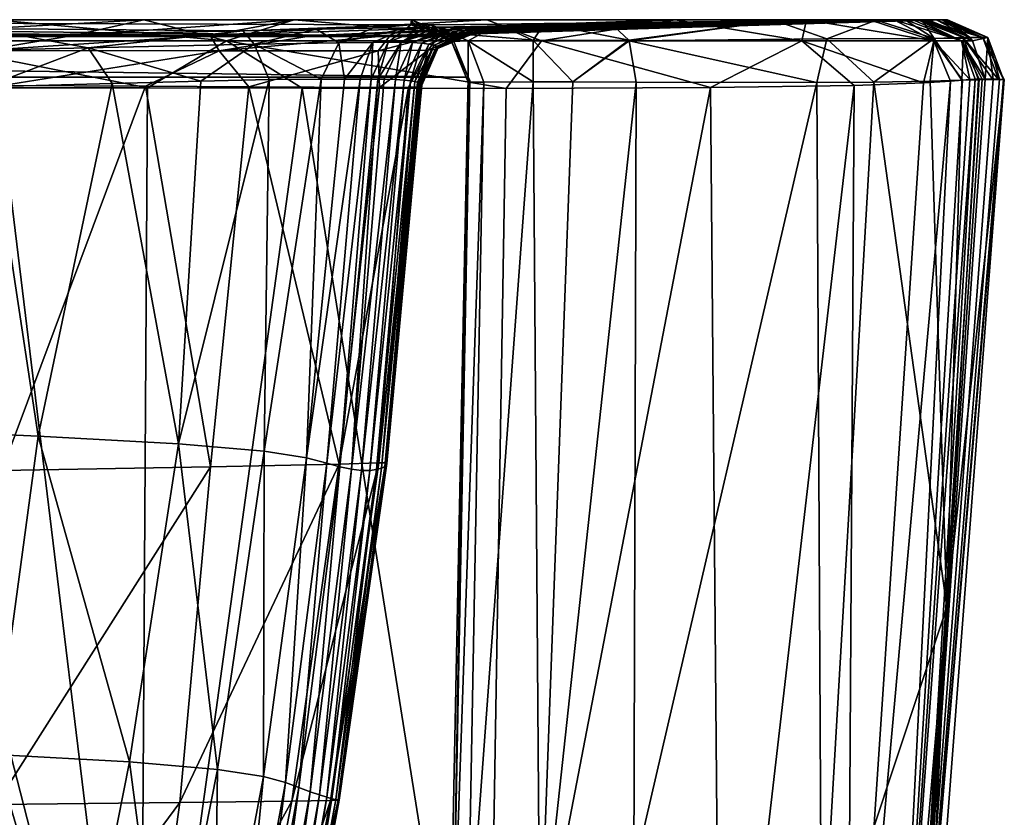
# Model space of a CAD drawing. Units: millimetres. Extents: x -180 to 180, y -410 to 9.
# Drawn here: x 93 to 180, y -70 to 0 of the extents above; entities that cross this region are included whole.
import ezdxf

# ---------------------------------------------------------------- set-up
doc = ezdxf.new("R2010")
doc.units = ezdxf.units.MM
doc.header["$LTSCALE"] = 81.481481
for name, color, linetype in [('1', 7, 'CONTINUOUS'), ('18', 7, 'CONTINUOUS'), ('19', 7, 'CONTINUOUS'), ('2', 7, 'CONTINUOUS'), ('20', 7, 'CONTINUOUS'), ('21', 7, 'CONTINUOUS'), ('22', 7, 'CONTINUOUS'), ('23', 7, 'CONTINUOUS'), ('24', 7, 'CONTINUOUS'), ('25', 7, 'CONTINUOUS'), ('3', 7, 'CONTINUOUS'), ('4', 7, 'CONTINUOUS'), ('55', 7, 'CONTINUOUS'), ('6', 7, 'CONTINUOUS'), ('7', 7, 'CONTINUOUS'), ('8', 7, 'CONTINUOUS'), ('9', 7, 'CONTINUOUS')]:
    doc.layers.add(name, color=color, linetype=linetype)

msp = doc.modelspace()

# ---------------------------------------------------------------- linework, layer by layer
at = {"layer": '1', "linetype": 'Continuous'}
for points in [[(80.12, -35.973, 147.584), (95.096, -36.653, 152.505), (90.435, -5.918, 146.852), (80.12, -35.973, 147.584)], [(90.435, -5.918, 146.852), (95.096, -36.653, 152.505), (101.595, -5.604, 151.851), (90.435, -5.918, 146.852)], [(104.546, -5.841, 486.184), (91.901, -39.676, 484.504), (91.956, -5.794, 489.778), (104.546, -5.841, 486.184)], [(110.263, -39.333, 476.971), (91.901, -39.676, 484.504), (104.546, -5.841, 486.184), (110.263, -39.333, 476.971)], [(95.096, -36.653, 152.505), (107.429, -37.31, 162.292), (101.595, -5.604, 151.851), (95.096, -36.653, 152.505)], [(101.595, -5.604, 151.851), (107.429, -37.31, 162.292), (109.41, -5.395, 158.376), (101.595, -5.604, 151.851)], [(113.625, -5.912, 480.581), (110.263, -39.333, 476.971), (104.546, -5.841, 486.184), (113.625, -5.912, 480.581)], [(107.429, -37.31, 162.292), (114.991, -37.957, 176.615), (115.43, -5.275, 167.332), (107.429, -37.31, 162.292)], [(109.41, -5.395, 158.376), (107.429, -37.31, 162.292), (115.43, -5.275, 167.332), (109.41, -5.395, 158.376)], [(121.571, -39.113, 462.113), (110.263, -39.333, 476.971), (113.625, -5.912, 480.581), (121.571, -39.113, 462.113)], [(125.122, -5.972, 463.241), (121.571, -39.113, 462.113), (113.625, -5.912, 480.581), (125.122, -5.972, 463.241)], [(114.991, -37.957, 176.615), (118.718, -38.541, 193.526), (120.005, -5.225, 180.401), (114.991, -37.957, 176.615)], [(115.43, -5.275, 167.332), (114.991, -37.957, 176.615), (120.005, -5.225, 180.401), (115.43, -5.275, 167.332)], [(120.005, -5.225, 180.401), (118.718, -38.541, 193.526), (122.064, -5.219, 191.661), (120.005, -5.225, 180.401)], [(122.064, -5.219, 191.661), (118.718, -38.541, 193.526), (123.431, -5.222, 204.911), (122.064, -5.219, 191.661)], [(118.718, -38.541, 193.526), (120.499, -39.011, 212.012), (123.431, -5.222, 204.911), (118.718, -38.541, 193.526)], [(120.499, -39.011, 212.012), (121.634, -39.343, 231.601), (124.388, -5.222, 220.267), (120.499, -39.011, 212.012)], [(123.431, -5.222, 204.911), (120.499, -39.011, 212.012), (124.388, -5.222, 220.267), (123.431, -5.222, 204.911)], [(125.068, -38.999, 443.512), (121.571, -39.113, 462.113), (127.671, -5.95, 449.812), (125.068, -38.999, 443.512)], [(127.671, -5.95, 449.812), (121.571, -39.113, 462.113), (125.122, -5.972, 463.241), (127.671, -5.95, 449.812)], [(124.388, -5.222, 220.267), (121.634, -39.343, 231.601), (124.977, -5.224, 231.573), (124.388, -5.222, 220.267)], [(121.634, -39.343, 231.601), (122.652, -39.551, 252.03), (124.977, -5.224, 231.573), (121.634, -39.343, 231.601)], [(124.977, -5.224, 231.573), (122.652, -39.551, 252.03), (125.532, -5.23, 242.841), (124.977, -5.224, 231.573)], [(125.532, -5.23, 242.841), (122.652, -39.551, 252.03), (126.528, -5.266, 265.31), (125.532, -5.23, 242.841)], [(122.652, -39.551, 252.03), (123.545, -39.649, 273.141), (126.528, -5.266, 265.31), (122.652, -39.551, 252.03)], [(126.528, -5.266, 265.31), (123.545, -39.649, 273.141), (127.293, -5.319, 285.96), (126.528, -5.266, 265.31)], [(123.545, -39.649, 273.141), (124.284, -39.65, 294.758), (127.293, -5.319, 285.96), (123.545, -39.649, 273.141)], [(127.293, -5.319, 285.96), (124.284, -39.65, 294.758), (127.847, -5.381, 304.503), (127.293, -5.319, 285.96)], [(124.284, -39.65, 294.758), (124.863, -39.576, 316.685), (127.847, -5.381, 304.503), (124.284, -39.65, 294.758)], [(127.847, -5.381, 304.503), (124.863, -39.576, 316.685), (128.24, -5.449, 321.328), (127.847, -5.381, 304.503)], [(124.863, -39.576, 316.685), (125.296, -39.451, 338.722), (128.24, -5.449, 321.328), (124.863, -39.576, 316.685)], [(125.646, -38.981, 423.863), (125.068, -38.999, 443.512), (128.491, -5.911, 432.553), (125.646, -38.981, 423.863)], [(128.491, -5.911, 432.553), (125.068, -38.999, 443.512), (127.671, -5.95, 449.812), (128.491, -5.911, 432.553)], [(128.24, -5.449, 321.328), (125.296, -39.451, 338.722), (128.471, -5.507, 334.216), (128.24, -5.449, 321.328)], [(128.471, -5.507, 334.216), (125.296, -39.451, 338.722), (128.635, -5.562, 346.224), (128.471, -5.507, 334.216)], [(125.296, -39.451, 338.722), (125.586, -39.302, 360.661), (128.635, -5.562, 346.224), (125.296, -39.451, 338.722)], [(128.635, -5.562, 346.224), (125.586, -39.302, 360.661), (128.814, -5.664, 367.936), (128.635, -5.562, 346.224)], [(125.586, -39.302, 360.661), (125.739, -39.156, 382.295), (128.814, -5.664, 367.936), (125.586, -39.302, 360.661)], [(125.764, -39.04, 403.424), (125.646, -38.981, 423.863), (128.797, -5.817, 404.025), (125.764, -39.04, 403.424)], [(128.797, -5.817, 404.025), (125.646, -38.981, 423.863), (128.666, -5.874, 419.118), (128.797, -5.817, 404.025)], [(128.666, -5.874, 419.118), (125.646, -38.981, 423.863), (128.491, -5.911, 432.553), (128.666, -5.874, 419.118)], [(128.814, -5.664, 367.936), (125.739, -39.156, 382.295), (128.852, -5.748, 387.056), (128.814, -5.664, 367.936)], [(125.739, -39.156, 382.295), (125.764, -39.04, 403.424), (128.852, -5.748, 387.056), (125.739, -39.156, 382.295)], [(128.852, -5.748, 387.056), (125.764, -39.04, 403.424), (128.797, -5.817, 404.025), (128.852, -5.748, 387.056)], [(80.12, -35.973, 147.584), (91.275, -64.646, 155.31), (95.096, -36.653, 152.505), (80.12, -35.973, 147.584)], [(91.275, -64.646, 155.31), (103.135, -65.31, 164.073), (95.096, -36.653, 152.505), (91.275, -64.646, 155.31)], [(95.096, -36.653, 152.505), (103.135, -65.31, 164.073), (107.429, -37.31, 162.292), (95.096, -36.653, 152.505)], [(103.135, -65.31, 164.073), (110.869, -65.967, 177.169), (107.429, -37.31, 162.292), (103.135, -65.31, 164.073)], [(107.429, -37.31, 162.292), (110.869, -65.967, 177.169), (114.991, -37.957, 176.615), (107.429, -37.31, 162.292)], [(110.869, -65.967, 177.169), (114.912, -66.582, 193.454), (114.991, -37.957, 176.615), (110.869, -65.967, 177.169)], [(114.991, -37.957, 176.615), (114.912, -66.582, 193.454), (118.718, -38.541, 193.526), (114.991, -37.957, 176.615)], [(114.912, -66.582, 193.454), (116.854, -67.121, 211.915), (118.718, -38.541, 193.526), (114.912, -66.582, 193.454)], [(118.718, -38.541, 193.526), (116.854, -67.121, 211.915), (120.499, -39.011, 212.012), (118.718, -38.541, 193.526)], [(121.495, -68.665, 422.96), (120.82, -68.693, 440.596), (125.646, -38.981, 423.863), (121.495, -68.665, 422.96)], [(125.646, -38.981, 423.863), (120.82, -68.693, 440.596), (125.068, -38.999, 443.512), (125.646, -38.981, 423.863)], [(125.764, -39.04, 403.424), (121.495, -68.665, 422.96), (125.646, -38.981, 423.863), (125.764, -39.04, 403.424)], [(107.568, -68.871, 469.753), (91.354, -69.055, 477.419), (110.263, -39.333, 476.971), (107.568, -68.871, 469.753)], [(110.263, -39.333, 476.971), (91.354, -69.055, 477.419), (91.901, -39.676, 484.504), (110.263, -39.333, 476.971)], [(117.411, -68.757, 456.752), (107.568, -68.871, 469.753), (121.571, -39.113, 462.113), (117.411, -68.757, 456.752)], [(121.571, -39.113, 462.113), (107.568, -68.871, 469.753), (110.263, -39.333, 476.971), (121.571, -39.113, 462.113)], [(116.854, -67.121, 211.915), (118.026, -67.568, 231.784), (120.499, -39.011, 212.012), (116.854, -67.121, 211.915)], [(120.82, -68.693, 440.596), (117.411, -68.757, 456.752), (125.068, -38.999, 443.512), (120.82, -68.693, 440.596)], [(125.068, -38.999, 443.512), (117.411, -68.757, 456.752), (121.571, -39.113, 462.113), (125.068, -38.999, 443.512)], [(120.499, -39.011, 212.012), (118.026, -67.568, 231.784), (121.634, -39.343, 231.601), (120.499, -39.011, 212.012)], [(118.026, -67.568, 231.784), (119.027, -67.926, 252.613), (121.634, -39.343, 231.601), (118.026, -67.568, 231.784)], [(121.634, -39.343, 231.601), (119.027, -67.926, 252.613), (122.652, -39.551, 252.03), (121.634, -39.343, 231.601)], [(119.027, -67.926, 252.613), (119.854, -68.204, 274.182), (122.652, -39.551, 252.03), (119.027, -67.926, 252.613)], [(122.652, -39.551, 252.03), (119.854, -68.204, 274.182), (123.545, -39.649, 273.141), (122.652, -39.551, 252.03)], [(119.854, -68.204, 274.182), (120.489, -68.404, 296.243), (123.545, -39.649, 273.141), (119.854, -68.204, 274.182)], [(123.545, -39.649, 273.141), (120.489, -68.404, 296.243), (124.284, -39.65, 294.758), (123.545, -39.649, 273.141)], [(120.489, -68.404, 296.243), (120.949, -68.537, 318.52), (124.284, -39.65, 294.758), (120.489, -68.404, 296.243)], [(120.949, -68.537, 318.52), (121.276, -68.615, 340.728), (124.863, -39.576, 316.685), (120.949, -68.537, 318.52)], [(124.284, -39.65, 294.758), (120.949, -68.537, 318.52), (124.863, -39.576, 316.685), (124.284, -39.65, 294.758)], [(121.276, -68.615, 340.728), (121.483, -68.651, 362.57), (125.296, -39.451, 338.722), (121.276, -68.615, 340.728)], [(124.863, -39.576, 316.685), (121.276, -68.615, 340.728), (125.296, -39.451, 338.722), (124.863, -39.576, 316.685)], [(121.483, -68.651, 362.57), (121.582, -68.66, 383.748), (125.586, -39.302, 360.661), (121.483, -68.651, 362.57)], [(125.296, -39.451, 338.722), (121.483, -68.651, 362.57), (125.586, -39.302, 360.661), (125.296, -39.451, 338.722)], [(121.59, -68.66, 403.968), (121.495, -68.665, 422.96), (125.764, -39.04, 403.424), (121.59, -68.66, 403.968)], [(121.582, -68.66, 383.748), (121.59, -68.66, 403.968), (125.739, -39.156, 382.295), (121.582, -68.66, 383.748)], [(125.586, -39.302, 360.661), (121.582, -68.66, 383.748), (125.739, -39.156, 382.295), (125.586, -39.302, 360.661)], [(125.739, -39.156, 382.295), (121.59, -68.66, 403.968), (125.764, -39.04, 403.424), (125.739, -39.156, 382.295)], [(87.145, -88.521, 158.356), (98.454, -88.865, 166.203), (91.275, -64.646, 155.31), (87.145, -88.521, 158.356)], [(91.275, -64.646, 155.31), (98.454, -88.865, 166.203), (103.135, -65.31, 164.073), (91.275, -64.646, 155.31)], [(98.454, -88.865, 166.203), (106.252, -89.234, 178.131), (103.135, -65.31, 164.073), (98.454, -88.865, 166.203)], [(103.135, -65.31, 164.073), (106.252, -89.234, 178.131), (110.869, -65.967, 177.169), (103.135, -65.31, 164.073)], [(106.252, -89.234, 178.131), (110.546, -89.616, 193.706), (110.869, -65.967, 177.169), (106.252, -89.234, 178.131)], [(110.869, -65.967, 177.169), (110.546, -89.616, 193.706), (114.912, -66.582, 193.454), (110.869, -65.967, 177.169)], [(110.546, -89.616, 193.706), (112.647, -89.996, 211.932), (114.912, -66.582, 193.454), (110.546, -89.616, 193.706)], [(114.912, -66.582, 193.454), (112.647, -89.996, 211.932), (116.854, -67.121, 211.915), (114.912, -66.582, 193.454)], [(112.647, -89.996, 211.932), (113.888, -90.366, 231.792), (116.854, -67.121, 211.915), (112.647, -89.996, 211.932)], [(116.854, -67.121, 211.915), (113.888, -90.366, 231.792), (118.026, -67.568, 231.784), (116.854, -67.121, 211.915)], [(113.888, -90.366, 231.792), (114.918, -90.726, 252.694), (118.026, -67.568, 231.784), (113.888, -90.366, 231.792)], [(118.026, -67.568, 231.784), (114.918, -90.726, 252.694), (119.027, -67.926, 252.613), (118.026, -67.568, 231.784)], [(114.918, -90.726, 252.694), (115.735, -91.07, 274.374), (119.027, -67.926, 252.613), (114.918, -90.726, 252.694)], [(119.027, -67.926, 252.613), (115.735, -91.07, 274.374), (119.854, -68.204, 274.182), (119.027, -67.926, 252.613)], [(115.735, -91.07, 274.374), (116.331, -91.393, 296.531), (119.854, -68.204, 274.182), (115.735, -91.07, 274.374)], [(119.854, -68.204, 274.182), (116.331, -91.393, 296.531), (120.489, -68.404, 296.243), (119.854, -68.204, 274.182)], [(116.331, -91.393, 296.531), (116.731, -91.687, 318.831), (120.489, -68.404, 296.243), (116.331, -91.393, 296.531)], [(120.489, -68.404, 296.243), (116.731, -91.687, 318.831), (120.949, -68.537, 318.52), (120.489, -68.404, 296.243)], [(104.265, -92.541, 461.303), (90.05, -92.504, 469.254), (107.568, -68.871, 469.753), (104.265, -92.541, 461.303)], [(107.568, -68.871, 469.753), (90.05, -92.504, 469.254), (91.354, -69.055, 477.419), (107.568, -68.871, 469.753)], [(112.793, -92.571, 449.846), (104.265, -92.541, 461.303), (117.411, -68.757, 456.752), (112.793, -92.571, 449.846)], [(117.411, -68.757, 456.752), (104.265, -92.541, 461.303), (107.568, -68.871, 469.753), (117.411, -68.757, 456.752)], [(116.175, -92.574, 435.812), (112.793, -92.571, 449.846), (120.82, -68.693, 440.596), (116.175, -92.574, 435.812)], [(120.82, -68.693, 440.596), (112.793, -92.571, 449.846), (117.411, -68.757, 456.752), (120.82, -68.693, 440.596)], [(117.008, -92.54, 419.968), (116.175, -92.574, 435.812), (121.495, -68.665, 422.96), (117.008, -92.54, 419.968)], [(121.495, -68.665, 422.96), (116.175, -92.574, 435.812), (120.82, -68.693, 440.596), (121.495, -68.665, 422.96)], [(116.731, -91.687, 318.831), (116.996, -91.946, 340.927), (120.949, -68.537, 318.52), (116.731, -91.687, 318.831)], [(120.949, -68.537, 318.52), (116.996, -91.946, 340.927), (121.276, -68.615, 340.728), (120.949, -68.537, 318.52)], [(116.996, -91.946, 340.927), (117.14, -92.164, 362.454), (121.276, -68.615, 340.728), (116.996, -91.946, 340.927)], [(117.139, -92.462, 402.329), (117.008, -92.54, 419.968), (121.59, -68.66, 403.968), (117.139, -92.462, 402.329)], [(121.59, -68.66, 403.968), (117.008, -92.54, 419.968), (121.495, -68.665, 422.96), (121.59, -68.66, 403.968)], [(117.18, -92.336, 383.044), (117.139, -92.462, 402.329), (121.582, -68.66, 383.748), (117.18, -92.336, 383.044)], [(121.582, -68.66, 383.748), (117.139, -92.462, 402.329), (121.59, -68.66, 403.968), (121.582, -68.66, 383.748)], [(121.276, -68.615, 340.728), (117.14, -92.164, 362.454), (121.483, -68.651, 362.57), (121.276, -68.615, 340.728)], [(117.14, -92.164, 362.454), (117.18, -92.336, 383.044), (121.483, -68.651, 362.57), (117.14, -92.164, 362.454)], [(121.483, -68.651, 362.57), (117.18, -92.336, 383.044), (121.582, -68.66, 383.748), (121.483, -68.651, 362.57)]]:
    msp.add_3dface(points, dxfattribs=at)
at = {"layer": '18', "linetype": 'Continuous'}
for points in [[(131.495, -1.488), (127.936, 0), (131.431, -1.86, 87.121), (131.495, -1.488)], [(127.936, 0), (128.04, -0.246, 42.904), (131.431, -1.86, 87.121), (127.936, 0)], [(128.04, -0.246, 42.904), (127.877, -0.446, 87.119), (131.431, -1.86, 87.121), (128.04, -0.246, 42.904)], [(131.479, -1.908, 87.121), (131.495, -1.488), (131.431, -1.86, 87.121), (131.479, -1.908, 87.121)], [(132.936, -5.065), (131.495, -1.488), (131.479, -1.908, 87.121), (132.936, -5.065)], [(132.945, -5.509, 87.115), (132.936, -5.065), (131.479, -1.908, 87.121), (132.945, -5.509, 87.115)], [(132.936, -5.065), (132.945, -5.509, 87.115), (133.077, -5.311, 42.927), (132.936, -5.065)]]:
    msp.add_3dface(points, dxfattribs=at)
at = {"layer": '19', "linetype": 'Continuous'}
for points in [[(127.877, -0.446, 87.119), (129.681, -0.457, 97.305), (131.431, -1.86, 87.121), (127.877, -0.446, 87.119)], [(129.681, -0.457, 97.305), (135.598, -0.391, 104.469), (132.931, -1.854, 95.898), (129.681, -0.457, 97.305)], [(131.431, -1.86, 87.121), (129.681, -0.457, 97.305), (132.931, -1.854, 95.898), (131.431, -1.86, 87.121)], [(135.598, -0.391, 104.469), (138.663, -1.816, 102.283), (132.931, -1.854, 95.898), (135.598, -0.391, 104.469)], [(135.598, -0.391, 104.469), (139.615, -0.34, 107.041), (138.663, -1.816, 102.283), (135.598, -0.391, 104.469)], [(139.615, -0.34, 107.041), (147.066, -1.802, 106.816), (138.663, -1.816, 102.283), (139.615, -0.34, 107.041)], [(139.615, -0.34, 107.041), (145.422, -0.267, 110.063), (147.066, -1.802, 106.816), (139.615, -0.34, 107.041)], [(131.479, -1.908, 87.121), (131.431, -1.86, 87.121), (132.931, -1.854, 95.898), (131.479, -1.908, 87.121)], [(132.945, -5.509, 87.115), (131.479, -1.908, 87.121), (132.931, -1.854, 95.898), (132.945, -5.509, 87.115)], [(138.663, -1.816, 102.283), (138.669, -5.474, 100.457), (132.931, -1.854, 95.898), (138.663, -1.816, 102.283)], [(138.669, -5.474, 100.457), (134.321, -5.494, 95.253), (132.931, -1.854, 95.898), (138.669, -5.474, 100.457)], [(134.321, -5.494, 95.253), (132.945, -5.509, 87.115), (132.931, -1.854, 95.898), (134.321, -5.494, 95.253)], [(147.066, -1.802, 106.816), (142.144, -5.478, 102.68), (138.663, -1.816, 102.283), (147.066, -1.802, 106.816)], [(142.144, -5.478, 102.68), (138.669, -5.474, 100.457), (138.663, -1.816, 102.283), (142.144, -5.478, 102.68)], [(147.094, -1.866, 106.762), (142.144, -5.478, 102.68), (147.066, -1.802, 106.816), (147.094, -1.866, 106.762)], [(147.725, -5.496, 105.591), (142.144, -5.478, 102.68), (147.094, -1.866, 106.762), (147.725, -5.496, 105.591)]]:
    msp.add_3dface(points, dxfattribs=at)
at = {"layer": '2', "linetype": 'Continuous'}
for points in [[(104.07, -109.049, 510.897), (77.574, -5.978, 538.013), (68.899, -109.843, 513.178), (104.07, -109.049, 510.897)], [(91.501, -5.988, 537.426), (77.574, -5.978, 538.013), (104.07, -109.049, 510.897), (91.501, -5.988, 537.426)], [(104.713, -6.003, 536.735), (91.501, -5.988, 537.426), (104.07, -109.049, 510.897), (104.713, -6.003, 536.735)], [(118.33, -6.027, 535.373), (104.713, -6.003, 536.735), (104.07, -109.049, 510.897), (118.33, -6.027, 535.373)], [(134.585, -108.23, 502.617), (118.33, -6.027, 535.373), (104.07, -109.049, 510.897), (134.585, -108.23, 502.617)], [(136.292, -6.048, 530.979), (118.33, -6.027, 535.373), (134.585, -108.23, 502.617), (136.292, -6.048, 530.979)], [(154.256, -5.978, 520.883), (136.292, -6.048, 530.979), (134.585, -108.23, 502.617), (154.256, -5.978, 520.883)], [(155.142, -107.385, 486.294), (154.256, -5.978, 520.883), (134.585, -108.23, 502.617), (155.142, -107.385, 486.294)], [(166.916, -5.784, 506.744), (154.256, -5.978, 520.883), (155.142, -107.385, 486.294), (166.916, -5.784, 506.744)], [(166.287, -106.509, 465.129), (166.916, -5.784, 506.744), (155.142, -107.385, 486.294), (166.287, -106.509, 465.129)], [(175.385, -5.395, 483.106), (173.025, -5.553, 493.531), (166.287, -106.509, 465.129), (175.385, -5.395, 483.106)], [(170.301, -105.6, 440.453), (175.385, -5.395, 483.106), (166.287, -106.509, 465.129), (170.301, -105.6, 440.453)], [(173.025, -5.553, 493.531), (166.916, -5.784, 506.744), (166.287, -106.509, 465.129), (173.025, -5.553, 493.531)], [(177.555, -5.24, 455.646), (177.083, -5.263, 464.853), (170.301, -105.6, 440.453), (177.555, -5.24, 455.646)], [(171.625, -104.665, 410.479), (177.555, -5.24, 455.646), (170.301, -105.6, 440.453), (171.625, -104.665, 410.479)], [(177.083, -5.263, 464.853), (176.458, -5.306, 473.895), (170.301, -105.6, 440.453), (177.083, -5.263, 464.853)], [(176.458, -5.306, 473.895), (175.385, -5.395, 483.106), (170.301, -105.6, 440.453), (176.458, -5.306, 473.895)], [(178.182, -5.224, 438.687), (177.903, -5.229, 447.068), (171.625, -104.665, 410.479), (178.182, -5.224, 438.687)], [(178.447, -5.224, 429.254), (178.182, -5.224, 438.687), (171.625, -104.665, 410.479), (178.447, -5.224, 429.254)], [(177.903, -5.229, 447.068), (177.555, -5.24, 455.646), (171.625, -104.665, 410.479), (177.903, -5.229, 447.068)]]:
    msp.add_3dface(points, dxfattribs=at)
at = {"layer": '20', "linetype": 'Continuous'}
for points in [[(145.422, -0.267, 110.063), (160.002, -0.113, 120.249), (147.066, -1.802, 106.816), (145.422, -0.267, 110.063)], [(160.002, -0.113, 120.249), (147.094, -1.866, 106.762), (147.066, -1.802, 106.816), (160.002, -0.113, 120.249)], [(147.094, -1.866, 106.762), (160.002, -0.113, 120.249), (164.495, -1.697, 119.697), (147.094, -1.866, 106.762)], [(160.002, -0.113, 120.249), (168.844, -0.045, 134.836), (164.495, -1.697, 119.697), (160.002, -0.113, 120.249)], [(168.844, -0.045, 134.836), (173.964, -1.64, 139.289), (164.495, -1.697, 119.697), (168.844, -0.045, 134.836)], [(168.844, -0.045, 134.836), (171.421, -0.03, 145.804), (173.964, -1.64, 139.289), (168.844, -0.045, 134.836)], [(171.421, -0.03, 145.804), (172.853, -0.022, 160.698), (173.964, -1.64, 139.289), (171.421, -0.03, 145.804)], [(173.964, -1.64, 139.289), (172.853, -0.022, 160.698), (176.487, -1.569, 160.478), (173.964, -1.64, 139.289)], [(163.634, -5.514, 116.785), (147.094, -1.866, 106.762), (164.495, -1.697, 119.697), (163.634, -5.514, 116.785)], [(168.629, -5.482, 123.03), (163.634, -5.514, 116.785), (164.495, -1.697, 119.697), (168.629, -5.482, 123.03)], [(173.964, -1.64, 139.289), (168.629, -5.482, 123.03), (164.495, -1.697, 119.697), (173.964, -1.64, 139.289)], [(173.587, -5.4, 133.199), (168.629, -5.482, 123.03), (173.964, -1.64, 139.289), (173.587, -5.4, 133.199)], [(176.386, -5.317, 145.067), (173.587, -5.4, 133.199), (173.964, -1.64, 139.289), (176.386, -5.317, 145.067)], [(176.543, -1.629, 160.475), (173.964, -1.64, 139.289), (176.487, -1.569, 160.478), (176.543, -1.629, 160.475)], [(176.543, -1.629, 160.475), (176.386, -5.317, 145.067), (173.964, -1.64, 139.289), (176.543, -1.629, 160.475)], [(177.861, -5.278, 160.396), (176.386, -5.317, 145.067), (176.543, -1.629, 160.475), (177.861, -5.278, 160.396)], [(163.634, -5.514, 116.785), (147.725, -5.496, 105.591), (147.094, -1.866, 106.762), (163.634, -5.514, 116.785)]]:
    msp.add_3dface(points, dxfattribs=at)
at = {"layer": '21', "linetype": 'Continuous'}
for points in [[(172.853, -0.022, 160.698), (174.089, -0.015, 190.622), (178.243, -1.555, 219.953), (172.853, -0.022, 160.698)], [(176.487, -1.569, 160.478), (172.853, -0.022, 160.698), (178.243, -1.555, 219.953), (176.487, -1.569, 160.478)], [(174.089, -0.015, 190.622), (174.612, -0.009, 220), (178.243, -1.555, 219.953), (174.089, -0.015, 190.622)], [(179.622, -5.253, 219.936), (176.487, -1.569, 160.478), (178.243, -1.555, 219.953), (179.622, -5.253, 219.936)], [(179.622, -5.253, 219.936), (176.543, -1.629, 160.475), (176.487, -1.569, 160.478), (179.622, -5.253, 219.936)], [(179.622, -5.253, 219.936), (179.101, -5.264, 190.495), (176.543, -1.629, 160.475), (179.622, -5.253, 219.936)], [(179.101, -5.264, 190.495), (177.861, -5.278, 160.396), (176.543, -1.629, 160.475), (179.101, -5.264, 190.495)]]:
    msp.add_3dface(points, dxfattribs=at)
at = {"layer": '22', "linetype": 'Continuous'}
for points in [[(174.119, -0.018, 398.114), (173.427, -0.015, 429.123), (177.052, -1.544, 429.217), (174.119, -0.018, 398.114)], [(174.668, -0.021, 364.075), (174.119, -0.018, 398.114), (177.052, -1.544, 429.217), (174.668, -0.021, 364.075)], [(174.612, -0.009, 220), (174.981, -0.009, 256.382), (178.675, -1.558, 324.59), (174.612, -0.009, 220)], [(178.243, -1.555, 219.953), (174.612, -0.009, 220), (178.675, -1.558, 324.59), (178.243, -1.555, 219.953)], [(175.033, -0.022, 325.723), (174.668, -0.021, 364.075), (177.052, -1.544, 429.217), (175.033, -0.022, 325.723)], [(174.981, -0.009, 256.382), (175.109, -0.014, 283.13), (178.675, -1.558, 324.59), (174.981, -0.009, 256.382)], [(175.04, -0.022, 324.6), (175.033, -0.022, 325.723), (177.052, -1.544, 429.217), (175.04, -0.022, 324.6)], [(175.115, -0.019, 304.761), (175.04, -0.022, 324.6), (178.675, -1.558, 324.59), (175.115, -0.019, 304.761)], [(175.04, -0.022, 324.6), (177.052, -1.544, 429.217), (178.675, -1.558, 324.59), (175.04, -0.022, 324.6)], [(175.109, -0.014, 283.13), (175.115, -0.019, 304.761), (178.675, -1.558, 324.59), (175.109, -0.014, 283.13)], [(177.052, -1.544, 429.217), (177.328, -1.856, 429.224), (178.675, -1.558, 324.59), (177.052, -1.544, 429.217)], [(177.328, -1.856, 429.224), (178.447, -5.224, 429.254), (178.675, -1.558, 324.59), (177.328, -1.856, 429.224)], [(180.124, -5.25, 283.116), (179.622, -5.253, 219.936), (178.243, -1.555, 219.953), (180.124, -5.25, 283.116)], [(180.125, -5.25, 283.724), (180.124, -5.25, 283.116), (178.243, -1.555, 219.953), (180.125, -5.25, 283.724)], [(180.064, -5.251, 324.645), (180.125, -5.25, 283.724), (178.243, -1.555, 219.953), (180.064, -5.251, 324.645)], [(180.064, -5.251, 324.645), (178.243, -1.555, 219.953), (178.675, -1.558, 324.59), (180.064, -5.251, 324.645)], [(178.447, -5.224, 429.254), (179.142, -5.234, 398.212), (178.675, -1.558, 324.59), (178.447, -5.224, 429.254)], [(179.142, -5.234, 398.212), (179.693, -5.244, 364.141), (178.675, -1.558, 324.59), (179.142, -5.234, 398.212)], [(179.693, -5.244, 364.141), (180.064, -5.251, 324.645), (178.675, -1.558, 324.59), (179.693, -5.244, 364.141)]]:
    msp.add_3dface(points, dxfattribs=at)
at = {"layer": '23', "linetype": 'Continuous'}
for points in [[(111.672, -1.855, 535.13), (91.287, -0.023, 532.486), (83.712, -1.855, 536.716), (111.672, -1.855, 535.13)], [(104.379, -0.022, 531.807), (91.287, -0.023, 532.486), (111.672, -1.855, 535.13), (104.379, -0.022, 531.807)], [(117.63, -0.02, 530.491), (104.379, -0.022, 531.807), (111.672, -1.855, 535.13), (117.63, -0.02, 530.491)], [(139.383, -1.856, 528.643), (117.63, -0.02, 530.491), (111.672, -1.855, 535.13), (139.383, -1.856, 528.643)], [(134.581, -0.016, 526.365), (117.63, -0.02, 530.491), (139.383, -1.856, 528.643), (134.581, -0.016, 526.365)], [(151.153, -0.013, 517.052), (134.581, -0.016, 526.365), (139.383, -1.856, 528.643), (151.153, -0.013, 517.052)], [(162.294, -1.856, 511.389), (151.153, -0.013, 517.052), (139.383, -1.856, 528.643), (162.294, -1.856, 511.389)], [(162.72, -0.011, 504.097), (151.153, -0.013, 517.052), (162.294, -1.856, 511.389), (162.72, -0.011, 504.097)], [(173.911, -1.854, 485.188), (162.72, -0.011, 504.097), (162.294, -1.856, 511.389), (173.911, -1.854, 485.188)], [(168.255, -0.011, 492.055), (162.72, -0.011, 504.097), (173.911, -1.854, 485.188), (168.255, -0.011, 492.055)], [(170.436, -0.011, 482.334), (168.255, -0.011, 492.055), (173.911, -1.854, 485.188), (170.436, -0.011, 482.334)], [(171.461, -0.011, 473.472), (170.436, -0.011, 482.334), (176.367, -1.854, 457.138), (171.461, -0.011, 473.472)], [(176.367, -1.854, 457.138), (170.436, -0.011, 482.334), (173.911, -1.854, 485.188), (176.367, -1.854, 457.138)], [(172.073, -0.012, 464.563), (171.461, -0.011, 473.472), (176.367, -1.854, 457.138), (172.073, -0.012, 464.563)], [(172.54, -0.012, 455.42), (172.073, -0.012, 464.563), (176.367, -1.854, 457.138), (172.54, -0.012, 455.42)], [(172.885, -0.013, 446.885), (172.54, -0.012, 455.42), (177.328, -1.856, 429.224), (172.885, -0.013, 446.885)], [(177.328, -1.856, 429.224), (172.54, -0.012, 455.42), (176.367, -1.854, 457.138), (177.328, -1.856, 429.224)], [(173.163, -0.014, 438.533), (172.885, -0.013, 446.885), (177.328, -1.856, 429.224), (173.163, -0.014, 438.533)], [(173.427, -0.015, 429.123), (173.163, -0.014, 438.533), (177.052, -1.544, 429.217), (173.427, -0.015, 429.123)], [(173.163, -0.014, 438.533), (177.328, -1.856, 429.224), (177.052, -1.544, 429.217), (173.163, -0.014, 438.533)], [(91.501, -5.988, 537.426), (104.713, -6.003, 536.735), (83.712, -1.855, 536.716), (91.501, -5.988, 537.426)], [(104.713, -6.003, 536.735), (111.672, -1.855, 535.13), (83.712, -1.855, 536.716), (104.713, -6.003, 536.735)], [(104.713, -6.003, 536.735), (118.33, -6.027, 535.373), (111.672, -1.855, 535.13), (104.713, -6.003, 536.735)], [(118.33, -6.027, 535.373), (136.292, -6.048, 530.979), (111.672, -1.855, 535.13), (118.33, -6.027, 535.373)], [(136.292, -6.048, 530.979), (139.383, -1.856, 528.643), (111.672, -1.855, 535.13), (136.292, -6.048, 530.979)], [(136.292, -6.048, 530.979), (154.256, -5.978, 520.883), (139.383, -1.856, 528.643), (136.292, -6.048, 530.979)], [(154.256, -5.978, 520.883), (162.294, -1.856, 511.389), (139.383, -1.856, 528.643), (154.256, -5.978, 520.883)], [(154.256, -5.978, 520.883), (166.916, -5.784, 506.744), (162.294, -1.856, 511.389), (154.256, -5.978, 520.883)], [(173.025, -5.553, 493.531), (173.911, -1.854, 485.188), (162.294, -1.856, 511.389), (173.025, -5.553, 493.531)], [(166.916, -5.784, 506.744), (173.025, -5.553, 493.531), (162.294, -1.856, 511.389), (166.916, -5.784, 506.744)], [(173.025, -5.553, 493.531), (175.385, -5.395, 483.106), (173.911, -1.854, 485.188), (173.025, -5.553, 493.531)], [(175.385, -5.395, 483.106), (176.458, -5.306, 473.895), (173.911, -1.854, 485.188), (175.385, -5.395, 483.106)], [(176.458, -5.306, 473.895), (177.083, -5.263, 464.853), (173.911, -1.854, 485.188), (176.458, -5.306, 473.895)], [(177.083, -5.263, 464.853), (176.367, -1.854, 457.138), (173.911, -1.854, 485.188), (177.083, -5.263, 464.853)], [(177.083, -5.263, 464.853), (177.555, -5.24, 455.646), (176.367, -1.854, 457.138), (177.083, -5.263, 464.853)], [(177.555, -5.24, 455.646), (177.903, -5.229, 447.068), (176.367, -1.854, 457.138), (177.555, -5.24, 455.646)], [(177.903, -5.229, 447.068), (178.182, -5.224, 438.687), (176.367, -1.854, 457.138), (177.903, -5.229, 447.068)], [(178.182, -5.224, 438.687), (178.447, -5.224, 429.254), (176.367, -1.854, 457.138), (178.182, -5.224, 438.687)], [(178.447, -5.224, 429.254), (177.328, -1.856, 429.224), (176.367, -1.854, 457.138), (178.447, -5.224, 429.254)]]:
    msp.add_3dface(points, dxfattribs=at)
at = {"layer": '24', "linetype": 'Continuous'}
for points in [[(119.544, -0.845, 164.695), (113.093, -0.968, 155.188), (114.091, -2.156, 161.88), (119.544, -0.845, 164.695)], [(119.544, -0.845, 164.695), (114.091, -2.156, 161.88), (121.548, -2.029, 180.225), (119.544, -0.845, 164.695)], [(124.5, -0.756, 178.334), (119.544, -0.845, 164.695), (121.548, -2.029, 180.225), (124.5, -0.756, 178.334)], [(127.58, -0.705, 196.823), (124.5, -0.756, 178.334), (121.548, -2.029, 180.225), (127.58, -0.705, 196.823)], [(127.58, -0.705, 196.823), (121.548, -2.029, 180.225), (124.549, -1.993, 200.063), (127.58, -0.705, 196.823)], [(127.58, -0.705, 196.823), (124.549, -1.993, 200.063), (125.9, -1.977, 220.182), (127.58, -0.705, 196.823)], [(129.242, -0.675, 220), (127.58, -0.705, 196.823), (125.9, -1.977, 220.182), (129.242, -0.675, 220)], [(93.365, -1.375, 142.639), (80.543, -2.913, 143.028), (99.494, -2.474, 148.861), (93.365, -1.375, 142.639)], [(113.093, -0.968, 155.188), (93.365, -1.375, 142.639), (99.494, -2.474, 148.861), (113.093, -0.968, 155.188)], [(113.093, -0.968, 155.188), (99.494, -2.474, 148.861), (114.091, -2.156, 161.88), (113.093, -0.968, 155.188)], [(80.543, -2.913, 143.028), (90.435, -5.918, 146.852), (99.494, -2.474, 148.861), (80.543, -2.913, 143.028)], [(90.435, -5.918, 146.852), (101.595, -5.604, 151.851), (99.494, -2.474, 148.861), (90.435, -5.918, 146.852)], [(99.494, -2.474, 148.861), (109.41, -5.395, 158.376), (114.091, -2.156, 161.88), (99.494, -2.474, 148.861)], [(101.595, -5.604, 151.851), (109.41, -5.395, 158.376), (99.494, -2.474, 148.861), (101.595, -5.604, 151.851)], [(109.41, -5.395, 158.376), (115.43, -5.275, 167.332), (114.091, -2.156, 161.88), (109.41, -5.395, 158.376)], [(114.091, -2.156, 161.88), (120.005, -5.225, 180.401), (121.548, -2.029, 180.225), (114.091, -2.156, 161.88)], [(115.43, -5.275, 167.332), (120.005, -5.225, 180.401), (114.091, -2.156, 161.88), (115.43, -5.275, 167.332)], [(120.005, -5.225, 180.401), (122.064, -5.219, 191.661), (121.548, -2.029, 180.225), (120.005, -5.225, 180.401)], [(121.548, -2.029, 180.225), (122.064, -5.219, 191.661), (124.549, -1.993, 200.063), (121.548, -2.029, 180.225)], [(122.064, -5.219, 191.661), (123.431, -5.222, 204.911), (124.549, -1.993, 200.063), (122.064, -5.219, 191.661)], [(123.431, -5.222, 204.911), (124.388, -5.222, 220.267), (124.549, -1.993, 200.063), (123.431, -5.222, 204.911)], [(124.549, -1.993, 200.063), (124.388, -5.222, 220.267), (125.9, -1.977, 220.182), (124.549, -1.993, 200.063)]]:
    msp.add_3dface(points, dxfattribs=at)
at = {"layer": '25', "linetype": 'Continuous'}
for points in [[(129.242, -0.675, 220), (125.9, -1.977, 220.182), (127.036, -1.972, 242.746), (129.242, -0.675, 220)], [(130.186, -0.663, 238.455), (129.242, -0.675, 220), (127.036, -1.972, 242.746), (130.186, -0.663, 238.455)], [(131.06, -0.676, 257.486), (130.186, -0.663, 238.455), (127.036, -1.972, 242.746), (131.06, -0.676, 257.486)], [(131.06, -0.676, 257.486), (127.036, -1.972, 242.746), (128.03, -2.002, 265.316), (131.06, -0.676, 257.486)], [(131.765, -0.708, 275.152), (131.06, -0.676, 257.486), (128.03, -2.002, 265.316), (131.765, -0.708, 275.152)], [(131.765, -0.708, 275.152), (128.03, -2.002, 265.316), (128.851, -2.06, 287.892), (131.765, -0.708, 275.152)], [(132.514, -0.77, 298.246), (131.765, -0.708, 275.152), (128.851, -2.06, 287.892), (132.514, -0.77, 298.246)], [(132.514, -0.77, 298.246), (128.851, -2.06, 287.892), (129.486, -2.14, 310.473), (132.514, -0.77, 298.246)], [(132.993, -0.839, 317.878), (132.514, -0.77, 298.246), (129.486, -2.14, 310.473), (132.993, -0.839, 317.878)], [(132.993, -0.839, 317.878), (129.486, -2.14, 310.473), (129.93, -2.237, 333.058), (132.993, -0.839, 317.878)], [(133.288, -0.904, 334.588), (132.993, -0.839, 317.878), (129.93, -2.237, 333.058), (133.288, -0.904, 334.588)], [(80.203, -1.373, 495.79), (98.181, -1.383, 493.227), (90.172, -2.715, 491.569), (80.203, -1.373, 495.79)], [(98.181, -1.383, 493.227), (110.239, -1.402, 488.582), (90.172, -2.715, 491.569), (98.181, -1.383, 493.227)], [(110.239, -1.402, 488.582), (111.012, -2.747, 484.369), (90.172, -2.715, 491.569), (110.239, -1.402, 488.582)], [(110.239, -1.402, 488.582), (119.294, -1.401, 481.766), (111.012, -2.747, 484.369), (110.239, -1.402, 488.582)], [(119.294, -1.401, 481.766), (126.06, -1.379, 472.898), (111.012, -2.747, 484.369), (119.294, -1.401, 481.766)], [(126.06, -1.379, 472.898), (125.004, -2.75, 467.692), (111.012, -2.747, 484.369), (126.06, -1.379, 472.898)], [(126.06, -1.379, 472.898), (130.434, -1.336, 461.645), (125.004, -2.75, 467.692), (126.06, -1.379, 472.898)], [(130.434, -1.336, 461.645), (129.417, -2.695, 445.949), (125.004, -2.75, 467.692), (130.434, -1.336, 461.645)], [(132.73, -1.285, 445.276), (133.139, -1.258, 434.667), (129.417, -2.695, 445.949), (132.73, -1.285, 445.276)], [(133.139, -1.258, 434.667), (130.036, -2.628, 423.416), (129.417, -2.695, 445.949), (133.139, -1.258, 434.667)], [(130.434, -1.336, 461.645), (132.73, -1.285, 445.276), (129.417, -2.695, 445.949), (130.434, -1.336, 461.645)], [(133.288, -0.904, 334.588), (129.93, -2.237, 333.058), (130.196, -2.342, 355.647), (133.288, -0.904, 334.588)], [(133.334, -1.223, 421.952), (133.495, -1.177, 407.119), (130.036, -2.628, 423.416), (133.334, -1.223, 421.952)], [(133.495, -1.177, 407.119), (130.248, -2.542, 400.827), (130.036, -2.628, 423.416), (133.495, -1.177, 407.119)], [(133.139, -1.258, 434.667), (133.334, -1.223, 421.952), (130.036, -2.628, 423.416), (133.139, -1.258, 434.667)], [(133.461, -0.961, 348.793), (133.288, -0.904, 334.588), (130.196, -2.342, 355.647), (133.461, -0.961, 348.793)], [(133.598, -1.049, 370.747), (133.461, -0.961, 348.793), (130.196, -2.342, 355.647), (133.598, -1.049, 370.747)], [(133.598, -1.049, 370.747), (130.196, -2.342, 355.647), (130.298, -2.446, 378.237), (133.598, -1.049, 370.747)], [(133.495, -1.177, 407.119), (133.582, -1.13, 392.904), (130.248, -2.542, 400.827), (133.495, -1.177, 407.119)], [(133.582, -1.13, 392.904), (130.298, -2.446, 378.237), (130.248, -2.542, 400.827), (133.582, -1.13, 392.904)], [(133.582, -1.13, 392.904), (133.598, -1.049, 370.747), (130.298, -2.446, 378.237), (133.582, -1.13, 392.904)], [(124.388, -5.222, 220.267), (124.977, -5.224, 231.573), (125.9, -1.977, 220.182), (124.388, -5.222, 220.267)], [(124.977, -5.224, 231.573), (125.532, -5.23, 242.841), (127.036, -1.972, 242.746), (124.977, -5.224, 231.573)], [(125.9, -1.977, 220.182), (124.977, -5.224, 231.573), (127.036, -1.972, 242.746), (125.9, -1.977, 220.182)], [(125.532, -5.23, 242.841), (126.528, -5.266, 265.31), (127.036, -1.972, 242.746), (125.532, -5.23, 242.841)], [(127.036, -1.972, 242.746), (126.528, -5.266, 265.31), (128.03, -2.002, 265.316), (127.036, -1.972, 242.746)], [(126.528, -5.266, 265.31), (127.293, -5.319, 285.96), (128.03, -2.002, 265.316), (126.528, -5.266, 265.31)], [(128.03, -2.002, 265.316), (127.293, -5.319, 285.96), (128.851, -2.06, 287.892), (128.03, -2.002, 265.316)], [(127.293, -5.319, 285.96), (127.847, -5.381, 304.503), (128.851, -2.06, 287.892), (127.293, -5.319, 285.96)], [(128.851, -2.06, 287.892), (127.847, -5.381, 304.503), (129.486, -2.14, 310.473), (128.851, -2.06, 287.892)], [(127.847, -5.381, 304.503), (128.24, -5.449, 321.328), (129.486, -2.14, 310.473), (127.847, -5.381, 304.503)], [(129.486, -2.14, 310.473), (128.24, -5.449, 321.328), (129.93, -2.237, 333.058), (129.486, -2.14, 310.473)], [(128.24, -5.449, 321.328), (128.471, -5.507, 334.216), (129.93, -2.237, 333.058), (128.24, -5.449, 321.328)], [(128.471, -5.507, 334.216), (128.635, -5.562, 346.224), (129.93, -2.237, 333.058), (128.471, -5.507, 334.216)], [(129.93, -2.237, 333.058), (128.635, -5.562, 346.224), (130.196, -2.342, 355.647), (129.93, -2.237, 333.058)], [(128.635, -5.562, 346.224), (128.814, -5.664, 367.936), (130.196, -2.342, 355.647), (128.635, -5.562, 346.224)], [(128.797, -5.817, 404.025), (128.666, -5.874, 419.118), (130.248, -2.542, 400.827), (128.797, -5.817, 404.025)], [(130.248, -2.542, 400.827), (128.666, -5.874, 419.118), (130.036, -2.628, 423.416), (130.248, -2.542, 400.827)], [(128.852, -5.748, 387.056), (128.797, -5.817, 404.025), (130.248, -2.542, 400.827), (128.852, -5.748, 387.056)], [(130.196, -2.342, 355.647), (128.814, -5.664, 367.936), (130.298, -2.446, 378.237), (130.196, -2.342, 355.647)], [(128.814, -5.664, 367.936), (128.852, -5.748, 387.056), (130.298, -2.446, 378.237), (128.814, -5.664, 367.936)], [(130.298, -2.446, 378.237), (128.852, -5.748, 387.056), (130.248, -2.542, 400.827), (130.298, -2.446, 378.237)], [(111.012, -2.747, 484.369), (91.956, -5.794, 489.778), (90.172, -2.715, 491.569), (111.012, -2.747, 484.369)], [(104.546, -5.841, 486.184), (91.956, -5.794, 489.778), (111.012, -2.747, 484.369), (104.546, -5.841, 486.184)], [(113.625, -5.912, 480.581), (104.546, -5.841, 486.184), (111.012, -2.747, 484.369), (113.625, -5.912, 480.581)], [(125.004, -2.75, 467.692), (113.625, -5.912, 480.581), (111.012, -2.747, 484.369), (125.004, -2.75, 467.692)], [(125.122, -5.972, 463.241), (113.625, -5.912, 480.581), (125.004, -2.75, 467.692), (125.122, -5.972, 463.241)], [(129.417, -2.695, 445.949), (125.122, -5.972, 463.241), (125.004, -2.75, 467.692), (129.417, -2.695, 445.949)], [(127.671, -5.95, 449.812), (125.122, -5.972, 463.241), (129.417, -2.695, 445.949), (127.671, -5.95, 449.812)], [(128.491, -5.911, 432.553), (127.671, -5.95, 449.812), (129.417, -2.695, 445.949), (128.491, -5.911, 432.553)], [(128.666, -5.874, 419.118), (128.491, -5.911, 432.553), (130.036, -2.628, 423.416), (128.666, -5.874, 419.118)], [(130.036, -2.628, 423.416), (128.491, -5.911, 432.553), (129.417, -2.695, 445.949), (130.036, -2.628, 423.416)]]:
    msp.add_3dface(points, dxfattribs=at)
at = {"layer": '3', "linetype": 'Continuous'}
for points in [[(178.447, -5.224, 429.254), (171.625, -104.665, 410.479), (179.142, -5.234, 398.212), (178.447, -5.224, 429.254)], [(179.142, -5.234, 398.212), (171.625, -104.665, 410.479), (179.693, -5.244, 364.141), (179.142, -5.234, 398.212)], [(179.693, -5.244, 364.141), (171.625, -104.665, 410.479), (180.064, -5.251, 324.645), (179.693, -5.244, 364.141)], [(171.625, -104.665, 410.479), (172.498, -104.895, 280.818), (180.125, -5.25, 283.724), (171.625, -104.665, 410.479)], [(171.625, -104.665, 410.479), (180.125, -5.25, 283.724), (180.064, -5.251, 324.645), (171.625, -104.665, 410.479)], [(172.498, -104.895, 280.818), (175.073, -51.682, 163.876), (180.124, -5.25, 283.116), (172.498, -104.895, 280.818)], [(180.125, -5.25, 283.724), (172.498, -104.895, 280.818), (180.124, -5.25, 283.116), (180.125, -5.25, 283.724)], [(175.073, -51.682, 163.876), (177.861, -5.278, 160.396), (180.124, -5.25, 283.116), (175.073, -51.682, 163.876)], [(177.861, -5.278, 160.396), (179.101, -5.264, 190.495), (180.124, -5.25, 283.116), (177.861, -5.278, 160.396)], [(179.101, -5.264, 190.495), (179.622, -5.253, 219.936), (180.124, -5.25, 283.116), (179.101, -5.264, 190.495)], [(170.989, -98.914, 167.419), (175.073, -51.682, 163.876), (172.498, -104.895, 280.818), (170.989, -98.914, 167.419)]]:
    msp.add_3dface(points, dxfattribs=at)
at = {"layer": '4', "linetype": 'Continuous'}
for points in [[(147.725, -5.496, 105.591), (163.634, -5.514, 116.785), (147.514, -74.981, 109.807), (147.725, -5.496, 105.591)], [(163.634, -5.514, 116.785), (164.034, -84.907, 129.988), (147.514, -74.981, 109.807), (163.634, -5.514, 116.785)], [(168.629, -5.482, 123.03), (164.034, -84.907, 129.988), (163.634, -5.514, 116.785), (168.629, -5.482, 123.03)], [(168.629, -5.482, 123.03), (175.073, -51.682, 163.876), (164.034, -84.907, 129.988), (168.629, -5.482, 123.03)], [(173.587, -5.4, 133.199), (175.073, -51.682, 163.876), (168.629, -5.482, 123.03), (173.587, -5.4, 133.199)], [(176.386, -5.317, 145.067), (175.073, -51.682, 163.876), (173.587, -5.4, 133.199), (176.386, -5.317, 145.067)], [(177.861, -5.278, 160.396), (175.073, -51.682, 163.876), (176.386, -5.317, 145.067), (177.861, -5.278, 160.396)], [(175.073, -51.682, 163.876), (170.989, -98.914, 167.419), (164.034, -84.907, 129.988), (175.073, -51.682, 163.876)]]:
    msp.add_3dface(points, dxfattribs=at)
at = {"layer": '55', "linetype": 'Continuous'}
for points in [[(-127.936, 0), (131.495, -1.488), (-131.495, -1.488), (-127.936, 0)], [(0, 0), (131.495, -1.488), (-127.936, 0), (0, 0)], [(127.936, 0), (131.495, -1.488), (0, 0), (127.936, 0)], [(-131.495, -1.488), (132.936, -5.065), (-132.936, -5.065), (-131.495, -1.488)], [(131.495, -1.488), (132.936, -5.065), (-131.495, -1.488), (131.495, -1.488)], [(132.936, -5.065), (130.953, -103.911, 0), (-132.936, -5.065), (132.936, -5.065)], [(-132.936, -5.065), (130.953, -103.911, 0), (-130.953, -103.911, 0), (-132.936, -5.065)]]:
    msp.add_3dface(points, dxfattribs=at)
at = {"layer": '6', "linetype": 'Continuous'}
for points in [[(132.945, -5.509, 87.115), (134.321, -5.494, 95.253), (131.581, -84.415, 84.788), (132.945, -5.509, 87.115)], [(131.581, -84.415, 84.788), (134.321, -5.494, 95.253), (132.867, -83.722, 95.251), (131.581, -84.415, 84.788)], [(134.321, -5.494, 95.253), (138.669, -5.474, 100.457), (132.867, -83.722, 95.251), (134.321, -5.494, 95.253)], [(132.867, -83.722, 95.251), (138.669, -5.474, 100.457), (139.256, -83.776, 103.798), (132.867, -83.722, 95.251)], [(138.669, -5.474, 100.457), (142.144, -5.478, 102.68), (139.256, -83.776, 103.798), (138.669, -5.474, 100.457)], [(142.144, -5.478, 102.68), (147.725, -5.496, 105.591), (139.256, -83.776, 103.798), (142.144, -5.478, 102.68)], [(147.725, -5.496, 105.591), (147.514, -74.981, 109.807), (139.256, -83.776, 103.798), (147.725, -5.496, 105.591)]]:
    msp.add_3dface(points, dxfattribs=at)
at = {"layer": '7', "linetype": 'Continuous'}
for points in [[(130.953, -103.911, 0), (132.936, -5.065), (131.581, -84.415, 84.788), (130.953, -103.911, 0)], [(131.581, -84.415, 84.788), (132.936, -5.065), (133.077, -5.311, 42.927), (131.581, -84.415, 84.788)], [(132.945, -5.509, 87.115), (131.581, -84.415, 84.788), (133.077, -5.311, 42.927), (132.945, -5.509, 87.115)]]:
    msp.add_3dface(points, dxfattribs=at)
at = {"layer": '8', "linetype": 'Continuous'}
for points in [[(127.936, 0), (0, 0), (127.877, -0.446, 87.119), (127.936, 0)], [(127.877, -0.446, 87.119), (0, 0), (113.093, -0.968, 155.188), (127.877, -0.446, 87.119)], [(113.093, -0.968, 155.188), (0, 0), (93.365, -1.375, 142.639), (113.093, -0.968, 155.188)], [(128.04, -0.246, 42.904), (127.936, 0), (127.877, -0.446, 87.119), (128.04, -0.246, 42.904)], [(119.544, -0.845, 164.695), (127.877, -0.446, 87.119), (113.093, -0.968, 155.188), (119.544, -0.845, 164.695)], [(124.5, -0.756, 178.334), (127.877, -0.446, 87.119), (119.544, -0.845, 164.695), (124.5, -0.756, 178.334)], [(127.58, -0.705, 196.823), (127.877, -0.446, 87.119), (124.5, -0.756, 178.334), (127.58, -0.705, 196.823)], [(129.242, -0.675, 220), (127.877, -0.446, 87.119), (127.58, -0.705, 196.823), (129.242, -0.675, 220)], [(129.681, -0.457, 97.305), (127.877, -0.446, 87.119), (129.242, -0.675, 220), (129.681, -0.457, 97.305)], [(152.468, -0.219, 220), (129.681, -0.457, 97.305), (129.242, -0.675, 220), (152.468, -0.219, 220)], [(135.598, -0.391, 104.469), (129.681, -0.457, 97.305), (152.468, -0.219, 220), (135.598, -0.391, 104.469)], [(139.615, -0.34, 107.041), (135.598, -0.391, 104.469), (152.468, -0.219, 220), (139.615, -0.34, 107.041)], [(145.422, -0.267, 110.063), (139.615, -0.34, 107.041), (152.468, -0.219, 220), (145.422, -0.267, 110.063)], [(160.002, -0.113, 120.249), (145.422, -0.267, 110.063), (152.468, -0.219, 220), (160.002, -0.113, 120.249)], [(174.612, -0.009, 220), (160.002, -0.113, 120.249), (152.468, -0.219, 220), (174.612, -0.009, 220)], [(168.844, -0.045, 134.836), (160.002, -0.113, 120.249), (174.612, -0.009, 220), (168.844, -0.045, 134.836)], [(171.421, -0.03, 145.804), (168.844, -0.045, 134.836), (174.612, -0.009, 220), (171.421, -0.03, 145.804)], [(172.853, -0.022, 160.698), (171.421, -0.03, 145.804), (174.612, -0.009, 220), (172.853, -0.022, 160.698)], [(174.089, -0.015, 190.622), (172.853, -0.022, 160.698), (174.612, -0.009, 220), (174.089, -0.015, 190.622)]]:
    msp.add_3dface(points, dxfattribs=at)
at = {"layer": '9', "linetype": 'Continuous'}
for points in [[(98.181, -1.383, 493.227), (80.203, -1.373, 495.79), (104.379, -0.022, 531.807), (98.181, -1.383, 493.227)], [(104.379, -0.022, 531.807), (80.203, -1.373, 495.79), (91.287, -0.023, 532.486), (104.379, -0.022, 531.807)], [(110.239, -1.402, 488.582), (98.181, -1.383, 493.227), (117.63, -0.02, 530.491), (110.239, -1.402, 488.582)], [(117.63, -0.02, 530.491), (98.181, -1.383, 493.227), (104.379, -0.022, 531.807), (117.63, -0.02, 530.491)], [(119.294, -1.401, 481.766), (110.239, -1.402, 488.582), (151.153, -0.013, 517.052), (119.294, -1.401, 481.766)], [(151.153, -0.013, 517.052), (110.239, -1.402, 488.582), (134.581, -0.016, 526.365), (151.153, -0.013, 517.052)], [(134.581, -0.016, 526.365), (110.239, -1.402, 488.582), (117.63, -0.02, 530.491), (134.581, -0.016, 526.365)], [(126.06, -1.379, 472.898), (119.294, -1.401, 481.766), (162.72, -0.011, 504.097), (126.06, -1.379, 472.898)], [(162.72, -0.011, 504.097), (119.294, -1.401, 481.766), (151.153, -0.013, 517.052), (162.72, -0.011, 504.097)], [(130.434, -1.336, 461.645), (126.06, -1.379, 472.898), (171.461, -0.011, 473.472), (130.434, -1.336, 461.645)], [(171.461, -0.011, 473.472), (126.06, -1.379, 472.898), (170.436, -0.011, 482.334), (171.461, -0.011, 473.472)], [(170.436, -0.011, 482.334), (126.06, -1.379, 472.898), (168.255, -0.011, 492.055), (170.436, -0.011, 482.334)], [(168.255, -0.011, 492.055), (126.06, -1.379, 472.898), (162.72, -0.011, 504.097), (168.255, -0.011, 492.055)], [(152.468, -0.219, 220), (129.242, -0.675, 220), (130.186, -0.663, 238.455), (152.468, -0.219, 220)], [(174.612, -0.009, 220), (152.468, -0.219, 220), (130.186, -0.663, 238.455), (174.612, -0.009, 220)], [(131.06, -0.676, 257.486), (174.612, -0.009, 220), (130.186, -0.663, 238.455), (131.06, -0.676, 257.486)], [(172.073, -0.012, 464.563), (130.434, -1.336, 461.645), (171.461, -0.011, 473.472), (172.073, -0.012, 464.563)], [(172.885, -0.013, 446.885), (130.434, -1.336, 461.645), (172.54, -0.012, 455.42), (172.885, -0.013, 446.885)], [(172.54, -0.012, 455.42), (130.434, -1.336, 461.645), (172.073, -0.012, 464.563), (172.54, -0.012, 455.42)], [(132.73, -1.285, 445.276), (130.434, -1.336, 461.645), (172.885, -0.013, 446.885), (132.73, -1.285, 445.276)], [(174.612, -0.009, 220), (131.06, -0.676, 257.486), (174.981, -0.009, 256.382), (174.612, -0.009, 220)], [(131.06, -0.676, 257.486), (131.765, -0.708, 275.152), (174.981, -0.009, 256.382), (131.06, -0.676, 257.486)], [(131.765, -0.708, 275.152), (132.514, -0.77, 298.246), (174.981, -0.009, 256.382), (131.765, -0.708, 275.152)], [(174.981, -0.009, 256.382), (132.514, -0.77, 298.246), (175.109, -0.014, 283.13), (174.981, -0.009, 256.382)], [(132.514, -0.77, 298.246), (132.993, -0.839, 317.878), (175.109, -0.014, 283.13), (132.514, -0.77, 298.246)], [(173.163, -0.014, 438.533), (132.73, -1.285, 445.276), (172.885, -0.013, 446.885), (173.163, -0.014, 438.533)], [(173.427, -0.015, 429.123), (132.73, -1.285, 445.276), (173.163, -0.014, 438.533), (173.427, -0.015, 429.123)], [(133.139, -1.258, 434.667), (132.73, -1.285, 445.276), (173.427, -0.015, 429.123), (133.139, -1.258, 434.667)], [(175.109, -0.014, 283.13), (132.993, -0.839, 317.878), (175.115, -0.019, 304.761), (175.109, -0.014, 283.13)], [(132.993, -0.839, 317.878), (133.288, -0.904, 334.588), (175.115, -0.019, 304.761), (132.993, -0.839, 317.878)], [(174.119, -0.018, 398.114), (133.139, -1.258, 434.667), (173.427, -0.015, 429.123), (174.119, -0.018, 398.114)], [(133.334, -1.223, 421.952), (133.139, -1.258, 434.667), (174.119, -0.018, 398.114), (133.334, -1.223, 421.952)], [(133.288, -0.904, 334.588), (133.461, -0.961, 348.793), (175.115, -0.019, 304.761), (133.288, -0.904, 334.588)], [(133.495, -1.177, 407.119), (133.334, -1.223, 421.952), (174.119, -0.018, 398.114), (133.495, -1.177, 407.119)], [(175.115, -0.019, 304.761), (133.461, -0.961, 348.793), (175.04, -0.022, 324.6), (175.115, -0.019, 304.761)], [(133.461, -0.961, 348.793), (133.598, -1.049, 370.747), (175.04, -0.022, 324.6), (133.461, -0.961, 348.793)], [(174.668, -0.021, 364.075), (133.495, -1.177, 407.119), (174.119, -0.018, 398.114), (174.668, -0.021, 364.075)], [(133.582, -1.13, 392.904), (133.495, -1.177, 407.119), (174.668, -0.021, 364.075), (133.582, -1.13, 392.904)], [(133.598, -1.049, 370.747), (133.582, -1.13, 392.904), (174.668, -0.021, 364.075), (133.598, -1.049, 370.747)], [(175.033, -0.022, 325.723), (133.598, -1.049, 370.747), (174.668, -0.021, 364.075), (175.033, -0.022, 325.723)], [(175.04, -0.022, 324.6), (133.598, -1.049, 370.747), (175.033, -0.022, 325.723), (175.04, -0.022, 324.6)]]:
    msp.add_3dface(points, dxfattribs=at)

doc.saveas('drawing.dxf')
